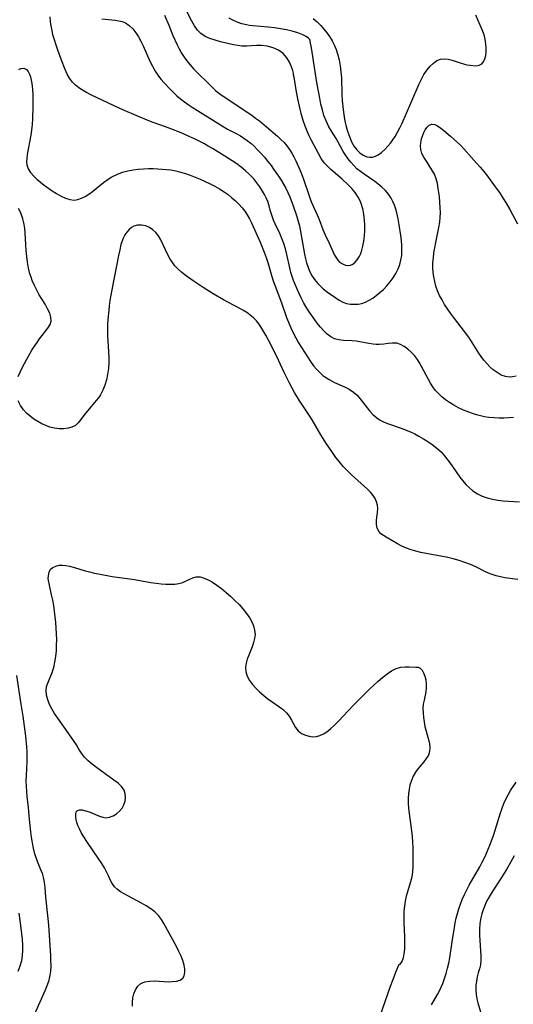
# Model space of a CAD drawing. Extents: x 1581100 to 1589302, y 2846625 to 2854827.
# Drawn here: x 1583419 to 1583579, y 2848626 to 2848944 of the extents above; entities that cross this region are included whole.
import ezdxf

# ---------------------------------------------------------------- set-up
doc = ezdxf.new("R2010")
doc.units = 0

msp = doc.modelspace()

# ---------------------------------------------------------------- linework, layer by layer
at = {"layer": 'WIL_049_Contours', "color": 0}
for points in [[(1583507.68, 2848926.74, 168), (1583507.66, 2848927.13, 168), (1583507.46, 2848928.02, 168), (1583507.05, 2848929.25, 168), (1583506.42, 2848930.67, 168), (1583505.53, 2848932.13, 168), (1583504.37, 2848933.48, 168), (1583502.86, 2848934.59, 168), (1583501.11, 2848935.39, 168), (1583499.23, 2848935.88, 168), (1583497.34, 2848936.08, 168), (1583495.73, 2848936.05, 168), (1583494.17, 2848935.94, 168), (1583492.61, 2848935.88, 168), (1583491.05, 2848935.92, 168), (1583489.68, 2848936.08, 168), (1583488.31, 2848936.32, 168), (1583486.94, 2848936.62, 168), (1583484.11, 2848937.31, 168), (1583482.36, 2848937.78, 168), (1583480.7, 2848938.33, 168), (1583479.15, 2848939.02, 168), (1583477.77, 2848939.95, 168), (1583476.66, 2848941.09, 168), (1583475.69, 2848942.44, 168), (1583474.82, 2848943.94, 168), (1583469.28, 2848954.98, 168)], [(1583578.75, 2848815.94, 164), (1583577.29, 2848815.81, 164), (1583575.71, 2848815.72, 164), (1583574.13, 2848815.69, 164), (1583572.55, 2848815.74, 164), (1583570.78, 2848815.92, 164), (1583569.46, 2848816.15, 164), (1583568.15, 2848816.44, 164), (1583566.85, 2848816.78, 164), (1583565.58, 2848817.14, 164), (1583564.34, 2848817.56, 164), (1583562.66, 2848818.24, 164), (1583561.03, 2848819.04, 164), (1583559.45, 2848819.92, 164), (1583558.12, 2848820.74, 164), (1583556.84, 2848821.62, 164), (1583555.63, 2848822.57, 164), (1583554.5, 2848823.6, 164), (1583553.49, 2848824.72, 164), (1583552.7, 2848825.8, 164), (1583551.98, 2848826.95, 164), (1583551.32, 2848828.14, 164), (1583549.09, 2848832.39, 164), (1583548.43, 2848833.52, 164), (1583547.73, 2848834.61, 164), (1583546.77, 2848835.87, 164), (1583545.73, 2848837.02, 164), (1583544.63, 2848838.02, 164), (1583543.48, 2848838.86, 164), (1583542.29, 2848839.49, 164), (1583541.06, 2848839.86, 164), (1583539.71, 2848839.95, 164), (1583538.33, 2848839.81, 164), (1583536.9, 2848839.61, 164), (1583535.43, 2848839.47, 164), (1583534.43, 2848839.47, 164), (1583533.41, 2848839.55, 164), (1583532.01, 2848839.75, 164), (1583527.93, 2848840.51, 164), (1583526.68, 2848840.67, 164), (1583523.85, 2848840.81, 164), (1583522.38, 2848840.98, 164), (1583520.99, 2848841.36, 164), (1583519.76, 2848841.99, 164), (1583518.6, 2848842.86, 164), (1583517.5, 2848843.91, 164), (1583516.43, 2848845.09, 164), (1583515.39, 2848846.36, 164), (1583513.57, 2848848.83, 164), (1583512.78, 2848850, 164), (1583512.03, 2848851.2, 164), (1583511.08, 2848852.88, 164), (1583510.18, 2848854.61, 164), (1583509.45, 2848856.12, 164), (1583508.21, 2848858.91, 164), (1583507.7, 2848860.19, 164), (1583507.25, 2848861.49, 164), (1583506.87, 2848862.76, 164), (1583506.5, 2848864.22, 164), (1583505.51, 2848868.6, 164), (1583505.06, 2848870.37, 164), (1583504.55, 2848872.1, 164), (1583503.95, 2848873.78, 164), (1583503.26, 2848875.35, 164), (1583501.8, 2848878.42, 164), (1583501.24, 2848879.69, 164), (1583500.66, 2848881.23, 164), (1583500.17, 2848882.85, 164), (1583499.79, 2848884.26, 164), (1583499.36, 2848885.66, 164), (1583498.9, 2848886.82, 164), (1583498.35, 2848887.96, 164), (1583497.72, 2848889.07, 164), (1583496.85, 2848890.42, 164), (1583495.89, 2848891.72, 164), (1583494.84, 2848892.98, 164), (1583493.58, 2848894.3, 164), (1583492.24, 2848895.55, 164), (1583490.84, 2848896.73, 164), (1583489.38, 2848897.84, 164), (1583487.87, 2848898.87, 164), (1583485.47, 2848900.33, 164), (1583481.51, 2848902.81, 164), (1583480.16, 2848903.62, 164), (1583478.78, 2848904.38, 164), (1583475.93, 2848905.81, 164), (1583473.02, 2848907.14, 164), (1583471.38, 2848907.84, 164), (1583468.05, 2848909.17, 164), (1583466.38, 2848909.8, 164), (1583462.31, 2848911.23, 164), (1583460.46, 2848911.94, 164), (1583456.81, 2848913.45, 164), (1583453.35, 2848914.95, 164), (1583451.54, 2848915.78, 164), (1583442.22, 2848920.19, 164), (1583440.86, 2848920.88, 164), (1583439.56, 2848921.62, 164), (1583438.34, 2848922.42, 164), (1583437.22, 2848923.3, 164), (1583436.24, 2848924.29, 164), (1583435.35, 2848925.52, 164), (1583434.61, 2848926.88, 164), (1583433.95, 2848928.33, 164), (1583432.74, 2848931.38, 164), (1583431.54, 2848934.59, 164), (1583430.97, 2848936.22, 164), (1583430.44, 2848937.88, 164), (1583429.98, 2848939.56, 164), (1583429.67, 2848940.98, 164), (1583429.42, 2848942.42, 164), (1583429.21, 2848943.87, 164), (1583429.04, 2848945.38, 164)], [(1583445.76, 2848944.72, 166), (1583450.06, 2848944.32, 166), (1583451.22, 2848944.12, 166), (1583452.33, 2848943.83, 166), (1583453.37, 2848943.39, 166), (1583454.65, 2848942.55, 166), (1583455.79, 2848941.46, 166), (1583456.8, 2848940.17, 166), (1583457.63, 2848938.86, 166), (1583458.39, 2848937.45, 166), (1583459.1, 2848935.98, 166), (1583461.33, 2848931.05, 166), (1583462.15, 2848929.38, 166), (1583463.05, 2848927.76, 166), (1583464.06, 2848926.23, 166), (1583464.9, 2848925.15, 166), (1583465.81, 2848924.12, 166), (1583467.82, 2848922.01, 166), (1583468.92, 2848920.92, 166), (1583470.04, 2848919.86, 166), (1583471.22, 2848918.84, 166), (1583472.43, 2848917.91, 166), (1583473.69, 2848917.02, 166), (1583474.97, 2848916.17, 166), (1583485.01, 2848909.93, 166), (1583486.42, 2848909.1, 166), (1583489.44, 2848907.51, 166), (1583490.57, 2848906.86, 166), (1583491.68, 2848906.17, 166), (1583492.75, 2848905.42, 166), (1583493.87, 2848904.52, 166), (1583494.95, 2848903.55, 166), (1583495.99, 2848902.53, 166), (1583497.15, 2848901.28, 166), (1583498.28, 2848899.98, 166), (1583499.37, 2848898.64, 166), (1583500.43, 2848897.27, 166), (1583501.25, 2848896.14, 166), (1583502.85, 2848893.84, 166), (1583503.67, 2848892.57, 166), (1583504.45, 2848891.28, 166), (1583505.19, 2848889.97, 166), (1583505.86, 2848888.64, 166), (1583506.47, 2848887.24, 166), (1583507.61, 2848884.27, 166), (1583508.67, 2848881.16, 166), (1583509.14, 2848879.65, 166), (1583509.59, 2848877.86, 166), (1583509.97, 2848876.04, 166), (1583510.93, 2848870.5, 166), (1583511.28, 2848868.69, 166), (1583511.62, 2848867.17, 166), (1583511.95, 2848865.9, 166), (1583512.33, 2848864.66, 166), (1583512.79, 2848863.46, 166), (1583513.55, 2848861.92, 166), (1583514.46, 2848860.48, 166), (1583515.52, 2848859.16, 166), (1583516.38, 2848858.29, 166), (1583517.29, 2848857.48, 166), (1583518.72, 2848856.36, 166), (1583521.33, 2848854.51, 166), (1583522.49, 2848853.78, 166), (1583523.65, 2848853.18, 166), (1583524.83, 2848852.75, 166), (1583526.14, 2848852.52, 166), (1583527.47, 2848852.49, 166), (1583528.64, 2848852.56, 166), (1583529.82, 2848852.78, 166), (1583530.99, 2848853.18, 166), (1583532.15, 2848853.75, 166), (1583533.29, 2848854.45, 166), (1583534.42, 2848855.26, 166), (1583535.61, 2848856.23, 166), (1583536.76, 2848857.29, 166), (1583537.86, 2848858.43, 166), (1583538.93, 2848859.7, 166), (1583539.92, 2848861.03, 166), (1583540.79, 2848862.42, 166), (1583541.52, 2848863.89, 166), (1583542.05, 2848865.3, 166), (1583542.43, 2848866.77, 166), (1583542.66, 2848868.27, 166), (1583542.75, 2848869.85, 166), (1583542.71, 2848871.44, 166), (1583542.59, 2848873.04, 166), (1583542.41, 2848874.65, 166), (1583541.87, 2848878.2, 166), (1583541.52, 2848880.12, 166), (1583541.09, 2848881.99, 166), (1583540.73, 2848883.26, 166), (1583540.32, 2848884.49, 166), (1583539.83, 2848885.68, 166), (1583539.3, 2848886.72, 166), (1583538.43, 2848888.03, 166), (1583537.4, 2848889.24, 166), (1583536.24, 2848890.36, 166), (1583534.99, 2848891.4, 166), (1583533.95, 2848892.17, 166), (1583530.54, 2848894.47, 166), (1583529.31, 2848895.37, 166), (1583528.21, 2848896.29, 166), (1583527.18, 2848897.29, 166), (1583526.22, 2848898.36, 166), (1583525.32, 2848899.48, 166), (1583524.56, 2848900.54, 166), (1583523.78, 2848901.81, 166), (1583522, 2848905.06, 166), (1583521.44, 2848906.03, 166), (1583519.98, 2848908.39, 166), (1583519.13, 2848909.81, 166), (1583518.64, 2848910.75, 166), (1583518.21, 2848911.71, 166), (1583517.55, 2848913.46, 166), (1583517.02, 2848915.28, 166), (1583516.58, 2848917.15, 166), (1583516.18, 2848919.11, 166), (1583515.26, 2848924.13, 166), (1583513.48, 2848935.34, 166), (1583513.11, 2848937.43, 166), (1583513.03, 2848937.71, 166)], [(1583466.07, 2848945.93, 168), (1583467.37, 2848942.64, 168), (1583468.73, 2848939.38, 168), (1583470.11, 2848936.36, 168), (1583470.81, 2848934.98, 168), (1583471.56, 2848933.65, 168), (1583472.39, 2848932.35, 168), (1583473.28, 2848931.1, 168), (1583474.23, 2848929.92, 168), (1583475.52, 2848928.49, 168), (1583481.39, 2848922.58, 168), (1583482.61, 2848921.5, 168), (1583483.92, 2848920.48, 168), (1583485.29, 2848919.49, 168), (1583494.2, 2848913.53, 168), (1583495.47, 2848912.62, 168), (1583496.67, 2848911.7, 168), (1583498.98, 2848909.78, 168), (1583502.49, 2848906.78, 168), (1583503.62, 2848905.74, 168), (1583504.63, 2848904.72, 168), (1583505.56, 2848903.65, 168), (1583506.4, 2848902.52, 168), (1583507.13, 2848901.33, 168), (1583507.78, 2848900.08, 168), (1583508.4, 2848898.79, 168), (1583509.83, 2848895.72, 168), (1583510.48, 2848894.14, 168), (1583511.05, 2848892.58, 168), (1583512.61, 2848887.79, 168), (1583513.17, 2848886.22, 168), (1583513.6, 2848885.18, 168), (1583515.32, 2848881.43, 168), (1583515.96, 2848879.86, 168), (1583517.18, 2848876.69, 168), (1583517.82, 2848875.16, 168), (1583519.17, 2848872.21, 168), (1583520.98, 2848868.36, 168), (1583521.54, 2848867.35, 168), (1583522.03, 2848866.69, 168), (1583522.59, 2848866.12, 168), (1583523.48, 2848865.51, 168), (1583524.45, 2848865.15, 168), (1583525.29, 2848865.05, 168), (1583526.12, 2848865.16, 168), (1583526.89, 2848865.49, 168), (1583527.6, 2848866.03, 168), (1583528.3, 2848866.82, 168), (1583528.91, 2848867.78, 168), (1583529.4, 2848868.83, 168), (1583529.82, 2848869.98, 168), (1583530.15, 2848871.21, 168), (1583530.47, 2848872.85, 168), (1583530.67, 2848874.56, 168), (1583530.78, 2848876.29, 168), (1583530.78, 2848878.05, 168), (1583530.67, 2848879.79, 168), (1583530.43, 2848881.58, 168), (1583530.06, 2848883.32, 168), (1583529.56, 2848885, 168), (1583529.13, 2848886.08, 168), (1583528.62, 2848887.12, 168), (1583527.65, 2848888.56, 168), (1583526.5, 2848889.89, 168), (1583525.24, 2848891.17, 168), (1583523.37, 2848892.91, 168), (1583519.77, 2848895.99, 168), (1583518.65, 2848897.06, 168), (1583517.64, 2848898.19, 168), (1583516.69, 2848899.53, 168), (1583515.86, 2848900.95, 168), (1583513.45, 2848905.61, 168), (1583512.78, 2848906.95, 168), (1583512.13, 2848908.36, 168), (1583511.49, 2848909.99, 168), (1583510.87, 2848911.81, 168), (1583510.21, 2848914.09, 168), (1583509.63, 2848916.46, 168), (1583509.13, 2848918.81, 168), (1583508.56, 2848921.78, 168), (1583507.87, 2848925.85, 168), (1583507.75, 2848926.51, 168), (1583507.68, 2848926.74, 168)], [(1583513.03, 2848937.71, 166), (1583512.94, 2848937.99, 166), (1583512.5, 2848938.42, 166), (1583511.74, 2848938.97, 166), (1583510.69, 2848939.54, 166), (1583509.15, 2848940.18, 166), (1583507.31, 2848940.73, 166), (1583505.47, 2848941.15, 166), (1583503.52, 2848941.49, 166), (1583501.53, 2848941.77, 166), (1583499.56, 2848941.98, 166), (1583494.57, 2848942.42, 166), (1583493.52, 2848942.55, 166), (1583492.5, 2848942.73, 166), (1583490.97, 2848943.14, 166), (1583489.49, 2848943.68, 166), (1583488.06, 2848944.32, 166), (1583486.86, 2848944.95, 166)], [(1583514.07, 2848944.83, 164), (1583515.35, 2848943.76, 164), (1583516.54, 2848942.56, 164), (1583517.54, 2848941.42, 164), (1583518.48, 2848940.22, 164), (1583519.35, 2848938.96, 164), (1583520.14, 2848937.65, 164), (1583520.84, 2848936.27, 164), (1583521.44, 2848934.85, 164), (1583521.94, 2848933.37, 164), (1583522.42, 2848931.49, 164), (1583522.77, 2848929.56, 164), (1583523.01, 2848927.6, 164), (1583523.16, 2848925.62, 164), (1583523.35, 2848920.25, 164), (1583523.46, 2848918.33, 164), (1583523.61, 2848916.41, 164), (1583523.82, 2848914.51, 164), (1583524.02, 2848913.08, 164), (1583524.26, 2848911.68, 164), (1583524.58, 2848910.3, 164), (1583525.03, 2848908.75, 164), (1583525.56, 2848907.25, 164), (1583526.01, 2848906.1, 164), (1583526.49, 2848905, 164), (1583527.34, 2848903.48, 164), (1583528.19, 2848902.37, 164), (1583529.14, 2848901.42, 164), (1583530.17, 2848900.68, 164), (1583531.39, 2848900.14, 164), (1583532.32, 2848899.98, 164), (1583533.27, 2848900.04, 164), (1583534.17, 2848900.31, 164), (1583535.05, 2848900.75, 164), (1583536.15, 2848901.52, 164), (1583537.21, 2848902.47, 164), (1583538.23, 2848903.56, 164), (1583539.04, 2848904.54, 164), (1583539.82, 2848905.59, 164), (1583540.55, 2848906.69, 164), (1583541.34, 2848908.08, 164), (1583542.08, 2848909.52, 164), (1583542.77, 2848911.01, 164), (1583545.63, 2848917.44, 164), (1583548.27, 2848923.66, 164), (1583549.02, 2848925.25, 164), (1583549.86, 2848926.74, 164), (1583550.36, 2848927.49, 164), (1583550.89, 2848928.2, 164), (1583551.88, 2848929.39, 164), (1583552.92, 2848930.42, 164), (1583554.03, 2848931.21, 164), (1583555.23, 2848931.69, 164), (1583556.4, 2848931.8, 164), (1583557.64, 2848931.65, 164), (1583558.93, 2848931.34, 164), (1583561.6, 2848930.49, 164), (1583562.94, 2848930.08, 164), (1583563.85, 2848929.86, 164), (1583564.73, 2848929.69, 164), (1583565.65, 2848929.58, 164), (1583566.71, 2848929.57, 164), (1583567.65, 2848929.73, 164), (1583568.44, 2848930.1, 164), (1583569.11, 2848930.79, 164), (1583569.56, 2848931.74, 164), (1583569.84, 2848932.87, 164), (1583569.94, 2848933.91, 164), (1583569.96, 2848935.26, 164), (1583569.86, 2848936.68, 164), (1583569.64, 2848938.13, 164), (1583569.27, 2848939.59, 164), (1583568.7, 2848941.17, 164), (1583566.62, 2848945.85, 164)], [(1583418.98, 2848928.33, 162), (1583419.59, 2848928.63, 162), (1583420.52, 2848928.72, 162), (1583421.38, 2848928.37, 162), (1583421.97, 2848927.73, 162), (1583422.44, 2848926.83, 162), (1583422.75, 2848925.92, 162), (1583422.99, 2848924.9, 162), (1583423.17, 2848923.78, 162), (1583423.35, 2848922.03, 162), (1583423.44, 2848920.17, 162), (1583423.47, 2848918.25, 162), (1583423.45, 2848916.28, 162), (1583423.33, 2848912.5, 162), (1583423.21, 2848910.62, 162), (1583423.02, 2848908.76, 162), (1583422.78, 2848907.09, 162), (1583421.68, 2848900.91, 162), (1583421.5, 2848899.56, 162), (1583421.44, 2848898.53, 162), (1583421.53, 2848897.55, 162), (1583421.99, 2848896.27, 162), (1583422.77, 2848895.02, 162), (1583423.75, 2848893.85, 162), (1583424.79, 2848892.85, 162), (1583425.94, 2848891.88, 162), (1583427.17, 2848890.94, 162), (1583429.73, 2848889.16, 162), (1583431.16, 2848888.25, 162), (1583432.58, 2848887.43, 162), (1583434, 2848886.75, 162), (1583435.41, 2848886.3, 162), (1583436.81, 2848886.15, 162), (1583438.01, 2848886.32, 162), (1583439.21, 2848886.74, 162), (1583440.39, 2848887.33, 162), (1583441.57, 2848888.06, 162), (1583442.73, 2848888.9, 162), (1583443.94, 2848889.84, 162), (1583446.27, 2848891.79, 162), (1583447.45, 2848892.7, 162), (1583448.99, 2848893.66, 162), (1583450.65, 2848894.46, 162), (1583452.4, 2848895.12, 162), (1583454.22, 2848895.63, 162), (1583455.86, 2848895.94, 162), (1583457.52, 2848896.15, 162), (1583459.21, 2848896.28, 162), (1583460.9, 2848896.33, 162), (1583462.35, 2848896.32, 162), (1583463.81, 2848896.27, 162), (1583466.67, 2848896.07, 162), (1583468.08, 2848895.9, 162), (1583469.67, 2848895.6, 162), (1583471.24, 2848895.2, 162), (1583472.8, 2848894.72, 162), (1583474.34, 2848894.18, 162), (1583475.88, 2848893.59, 162), (1583477.52, 2848892.92, 162), (1583479.14, 2848892.2, 162), (1583480.73, 2848891.43, 162), (1583482.3, 2848890.62, 162), (1583483.83, 2848889.75, 162), (1583485.31, 2848888.82, 162), (1583486.59, 2848887.9, 162), (1583487.81, 2848886.92, 162), (1583488.97, 2848885.89, 162), (1583490.07, 2848884.79, 162), (1583491.1, 2848883.64, 162), (1583491.98, 2848882.51, 162), (1583492.77, 2848881.33, 162), (1583493.49, 2848880.11, 162), (1583494.12, 2848878.82, 162), (1583496.89, 2848872.59, 162), (1583497.58, 2848870.95, 162), (1583498.22, 2848869.3, 162), (1583498.82, 2848867.63, 162), (1583499.38, 2848865.95, 162), (1583500.74, 2848861.44, 162), (1583501.18, 2848860.04, 162), (1583501.68, 2848858.61, 162), (1583503.82, 2848852.9, 162), (1583505.46, 2848848.22, 162), (1583506.04, 2848846.67, 162), (1583506.81, 2848844.88, 162), (1583507.6, 2848843.24, 162), (1583508.44, 2848841.63, 162), (1583509.33, 2848840.05, 162), (1583510.25, 2848838.49, 162), (1583512.18, 2848835.45, 162), (1583513.18, 2848833.99, 162), (1583514.18, 2848832.63, 162), (1583515.23, 2848831.35, 162), (1583516.37, 2848830.18, 162), (1583517.32, 2848829.39, 162), (1583518.33, 2848828.68, 162), (1583519.39, 2848828.04, 162), (1583520.97, 2848827.25, 162), (1583524.14, 2848825.82, 162), (1583525.66, 2848825.04, 162), (1583527.05, 2848824.12, 162), (1583528.22, 2848823.07, 162), (1583529.28, 2848821.88, 162), (1583532.23, 2848818.06, 162), (1583533.34, 2848816.81, 162), (1583534.57, 2848815.73, 162), (1583535.65, 2848815.03, 162), (1583536.82, 2848814.45, 162), (1583538.06, 2848813.95, 162), (1583542.78, 2848812.36, 162), (1583544.15, 2848811.82, 162), (1583545.52, 2848811.21, 162), (1583546.87, 2848810.56, 162), (1583548.2, 2848809.86, 162), (1583549.67, 2848809.03, 162), (1583551.11, 2848808.15, 162), (1583552.5, 2848807.19, 162), (1583553.99, 2848806.03, 162), (1583555.37, 2848804.75, 162), (1583556.52, 2848803.48, 162), (1583557.6, 2848802.13, 162), (1583558.61, 2848800.73, 162), (1583560.49, 2848797.98, 162), (1583561.44, 2848796.63, 162), (1583562.41, 2848795.38, 162), (1583563.43, 2848794.21, 162), (1583564.52, 2848793.13, 162), (1583565.69, 2848792.17, 162), (1583567.13, 2848791.27, 162), (1583568.67, 2848790.52, 162), (1583570.29, 2848789.93, 162), (1583571.97, 2848789.46, 162), (1583573.69, 2848789.13, 162), (1583575.43, 2848788.93, 162), (1583580.74, 2848788.61, 162)], [(1583579.69, 2848829.24, 166), (1583578.51, 2848829, 166), (1583577.33, 2848828.96, 166), (1583576.18, 2848829.12, 166), (1583574.81, 2848829.62, 166), (1583573.49, 2848830.38, 166), (1583572.22, 2848831.34, 166), (1583571.18, 2848832.28, 166), (1583570.19, 2848833.3, 166), (1583569.23, 2848834.4, 166), (1583568.34, 2848835.57, 166), (1583567.57, 2848836.69, 166), (1583565.45, 2848840.12, 166), (1583564.33, 2848841.84, 166), (1583563.31, 2848843.26, 166), (1583559.44, 2848848.29, 166), (1583558.44, 2848849.65, 166), (1583557.46, 2848851.03, 166), (1583556.54, 2848852.43, 166), (1583555.68, 2848853.86, 166), (1583554.91, 2848855.33, 166), (1583554.27, 2848856.8, 166), (1583553.74, 2848858.3, 166), (1583553.31, 2848859.83, 166), (1583552.99, 2848861.38, 166), (1583552.81, 2848862.8, 166), (1583552.72, 2848864.22, 166), (1583552.75, 2848865.85, 166), (1583552.88, 2848867.49, 166), (1583553.09, 2848869.12, 166), (1583553.36, 2848870.76, 166), (1583553.67, 2848872.4, 166), (1583554.68, 2848877.31, 166), (1583554.93, 2848878.96, 166), (1583555.08, 2848880.52, 166), (1583555.15, 2848882.09, 166), (1583555.13, 2848883.66, 166), (1583555.01, 2848885.52, 166), (1583554.82, 2848887.34, 166), (1583554.45, 2848889.93, 166), (1583554.18, 2848891.48, 166), (1583553.81, 2848892.98, 166), (1583553.21, 2848894.49, 166), (1583552.43, 2848895.93, 166), (1583550.62, 2848898.7, 166), (1583549.84, 2848899.97, 166), (1583549.21, 2848901.24, 166), (1583548.83, 2848902.52, 166), (1583548.75, 2848903.58, 166), (1583548.84, 2848904.66, 166), (1583549.08, 2848905.89, 166), (1583549.44, 2848907.08, 166), (1583549.81, 2848907.99, 166), (1583550.25, 2848908.82, 166), (1583550.74, 2848909.55, 166), (1583551.55, 2848910.34, 166), (1583552.44, 2848910.71, 166), (1583553.32, 2848910.59, 166), (1583554.27, 2848910.12, 166), (1583555.28, 2848909.41, 166), (1583556.27, 2848908.62, 166), (1583558.38, 2848906.79, 166), (1583560.73, 2848904.71, 166), (1583561.72, 2848903.74, 166), (1583562.69, 2848902.72, 166), (1583565.23, 2848899.86, 166), (1583566.86, 2848898.1, 166), (1583568.02, 2848896.76, 166), (1583569.17, 2848895.37, 166), (1583570.34, 2848893.89, 166), (1583572.9, 2848890.43, 166), (1583574.22, 2848888.55, 166), (1583575.48, 2848886.64, 166), (1583576.43, 2848885.1, 166), (1583577.57, 2848883.12, 166), (1583580.02, 2848878.52, 166)], [(1583418.75, 2848829.13, 160), (1583419.33, 2848830.56, 160), (1583420.02, 2848831.97, 160), (1583421.56, 2848834.77, 160), (1583423.18, 2848837.6, 160), (1583424.03, 2848838.97, 160), (1583424.83, 2848840.17, 160), (1583425.64, 2848841.32, 160), (1583426.47, 2848842.4, 160), (1583428.35, 2848844.77, 160), (1583429.03, 2848845.9, 160), (1583429.4, 2848847.05, 160), (1583429.34, 2848848.32, 160), (1583428.92, 2848849.65, 160), (1583428.25, 2848851.04, 160), (1583427.41, 2848852.48, 160), (1583425.55, 2848855.54, 160), (1583424.74, 2848857.02, 160), (1583423.99, 2848858.55, 160), (1583423.31, 2848860.13, 160), (1583422.9, 2848861.23, 160), (1583422.55, 2848862.35, 160), (1583422.1, 2848864.18, 160), (1583421.76, 2848866.05, 160), (1583421.51, 2848867.95, 160), (1583421.33, 2848869.86, 160), (1583421.19, 2848871.76, 160), (1583420.98, 2848875.41, 160), (1583420.84, 2848877.11, 160), (1583420.6, 2848878.75, 160), (1583420.28, 2848880.1, 160), (1583419.85, 2848881.35, 160), (1583419.34, 2848882.49, 160), (1583418.8, 2848883.39, 160)], [(1583580.22, 2848763.53, 160), (1583575.95, 2848764.13, 160), (1583574.58, 2848764.37, 160), (1583573.22, 2848764.7, 160), (1583572.25, 2848765.01, 160), (1583571.29, 2848765.37, 160), (1583569.74, 2848766.07, 160), (1583566.62, 2848767.59, 160), (1583564.87, 2848768.36, 160), (1583563.06, 2848769.07, 160), (1583561.22, 2848769.7, 160), (1583559.33, 2848770.24, 160), (1583557.59, 2848770.65, 160), (1583555.82, 2848770.99, 160), (1583550.52, 2848771.9, 160), (1583548.79, 2848772.26, 160), (1583547.21, 2848772.65, 160), (1583545.68, 2848773.1, 160), (1583544.21, 2848773.65, 160), (1583542.69, 2848774.35, 160), (1583541.26, 2848775.12, 160), (1583537.63, 2848777.17, 160), (1583536.73, 2848777.72, 160), (1583535.94, 2848778.33, 160), (1583535.22, 2848779.17, 160), (1583534.74, 2848780.16, 160), (1583534.53, 2848781.28, 160), (1583534.52, 2848782.47, 160), (1583534.65, 2848783.7, 160), (1583534.85, 2848785.06, 160), (1583534.93, 2848786.44, 160), (1583534.81, 2848787.53, 160), (1583534.52, 2848788.62, 160), (1583534.06, 2848789.68, 160), (1583533.44, 2848790.71, 160), (1583532.62, 2848791.72, 160), (1583531.65, 2848792.69, 160), (1583526.49, 2848797.35, 160), (1583525.12, 2848798.68, 160), (1583523.79, 2848800.07, 160), (1583522.57, 2848801.51, 160), (1583521.4, 2848803, 160), (1583520.28, 2848804.54, 160), (1583518.35, 2848807.38, 160), (1583516.52, 2848810.29, 160), (1583513.7, 2848815.09, 160), (1583512.73, 2848816.66, 160), (1583509.49, 2848821.54, 160), (1583508.04, 2848823.98, 160), (1583506.33, 2848827.19, 160), (1583504.72, 2848830.47, 160), (1583502.3, 2848835.56, 160), (1583499.6, 2848840.85, 160), (1583498.73, 2848842.5, 160), (1583497.83, 2848844.09, 160), (1583497.19, 2848845.16, 160), (1583496.5, 2848846.17, 160), (1583495.75, 2848847.12, 160), (1583494.79, 2848848.11, 160), (1583493.73, 2848849, 160), (1583492.59, 2848849.82, 160), (1583491.38, 2848850.57, 160), (1583490.53, 2848851.05, 160), (1583486.73, 2848853.02, 160), (1583485.06, 2848853.93, 160), (1583481.74, 2848855.88, 160), (1583478.47, 2848857.94, 160), (1583475.27, 2848860.07, 160), (1583472.72, 2848861.89, 160), (1583471.52, 2848862.85, 160), (1583470.39, 2848863.86, 160), (1583469.37, 2848864.95, 160), (1583468.88, 2848865.56, 160), (1583467.87, 2848867.08, 160), (1583467.01, 2848868.69, 160), (1583464.82, 2848873.35, 160), (1583464.06, 2848874.63, 160), (1583463.19, 2848875.68, 160), (1583462.2, 2848876.57, 160), (1583461.12, 2848877.28, 160), (1583459.97, 2848877.79, 160), (1583459.26, 2848877.98, 160), (1583458.54, 2848878.09, 160), (1583457.27, 2848878.04, 160), (1583456.07, 2848877.68, 160), (1583455.37, 2848877.27, 160), (1583454.57, 2848876.62, 160), (1583453.84, 2848875.83, 160), (1583453.2, 2848874.91, 160), (1583452.76, 2848874.08, 160), (1583452.4, 2848873.19, 160), (1583451.96, 2848871.75, 160), (1583451.55, 2848870.04, 160), (1583451.17, 2848868.24, 160), (1583448.98, 2848857.16, 160), (1583448.37, 2848853.73, 160), (1583448.14, 2848852.02, 160), (1583447.99, 2848850.6, 160), (1583447.69, 2848847.55, 160), (1583447.57, 2848845.91, 160), (1583447.55, 2848844.16, 160), (1583447.6, 2848842.4, 160), (1583447.94, 2848837.08, 160), (1583448.01, 2848835.3, 160), (1583448, 2848833.54, 160), (1583447.87, 2848831.67, 160), (1583447.61, 2848829.83, 160), (1583447.24, 2848828.03, 160), (1583446.75, 2848826.31, 160), (1583446.12, 2848824.68, 160), (1583445.31, 2848823.18, 160), (1583444.65, 2848822.24, 160), (1583443.92, 2848821.35, 160), (1583442.27, 2848819.46, 160), (1583440.58, 2848817.43, 160), (1583439.82, 2848816.42, 160), (1583438.99, 2848815.24, 160), (1583438.17, 2848814.18, 160), (1583437.22, 2848813.31, 160), (1583436.12, 2848812.74, 160), (1583434.86, 2848812.39, 160), (1583433.47, 2848812.23, 160), (1583432, 2848812.25, 160), (1583430.49, 2848812.44, 160), (1583428.98, 2848812.8, 160), (1583427.67, 2848813.28, 160), (1583426.39, 2848813.88, 160), (1583425.13, 2848814.56, 160), (1583423.83, 2848815.38, 160), (1583422.59, 2848816.28, 160), (1583421.44, 2848817.27, 160), (1583420.43, 2848818.36, 160), (1583419.48, 2848819.75, 160), (1583418.75, 2848821.26, 160)], [(1583455.66, 2848625.67, 158), (1583455.69, 2848626.96, 158), (1583455.82, 2848628.37, 158), (1583456.1, 2848629.69, 158), (1583456.62, 2848631, 158), (1583457.38, 2848632.12, 158), (1583458.38, 2848632.96, 158), (1583459.71, 2848633.52, 158), (1583461.23, 2848633.78, 158), (1583462.86, 2848633.82, 158), (1583467.16, 2848633.58, 158), (1583468.54, 2848633.59, 158), (1583469.92, 2848633.75, 158), (1583471.09, 2848634.11, 158), (1583471.95, 2848634.73, 158), (1583472.39, 2848635.52, 158), (1583472.58, 2848636.5, 158), (1583472.55, 2848637.62, 158), (1583472.32, 2848638.96, 158), (1583471.9, 2848640.38, 158), (1583471.35, 2848641.86, 158), (1583470.67, 2848643.38, 158), (1583469.9, 2848644.91, 158), (1583465.82, 2848652.38, 158), (1583465.03, 2848653.71, 158), (1583464.12, 2848654.93, 158), (1583462.93, 2848656.11, 158), (1583461.58, 2848657.15, 158), (1583460.1, 2848658.09, 158), (1583458.56, 2848658.96, 158), (1583454.16, 2848661.27, 158), (1583452.96, 2848661.95, 158), (1583451.84, 2848662.66, 158), (1583450.83, 2848663.41, 158), (1583449.9, 2848664.27, 158), (1583449.17, 2848665.2, 158), (1583448.71, 2848666.02, 158), (1583447.94, 2848667.81, 158), (1583447.33, 2848669.07, 158), (1583446.58, 2848670.38, 158), (1583445.74, 2848671.74, 158), (1583444.83, 2848673.14, 158), (1583440.9, 2848678.93, 158), (1583439.97, 2848680.38, 158), (1583439.11, 2848681.82, 158), (1583438.52, 2848682.93, 158), (1583438.03, 2848684, 158), (1583437.66, 2848685.04, 158), (1583437.46, 2848685.9, 158), (1583437.33, 2848686.88, 158), (1583437.34, 2848687.75, 158), (1583437.51, 2848688.45, 158), (1583437.88, 2848688.93, 158), (1583438.56, 2848689.15, 158), (1583439.46, 2848689.1, 158), (1583440.52, 2848688.84, 158), (1583441.66, 2848688.45, 158), (1583444.99, 2848687.04, 158), (1583446.05, 2848686.71, 158), (1583447.11, 2848686.57, 158), (1583448.3, 2848686.71, 158), (1583449.46, 2848687.14, 158), (1583450.54, 2848687.79, 158), (1583451.51, 2848688.63, 158), (1583452.31, 2848689.64, 158), (1583452.89, 2848690.74, 158), (1583453.26, 2848691.91, 158), (1583453.41, 2848693.12, 158), (1583453.32, 2848694.3, 158), (1583452.96, 2848695.42, 158), (1583452.15, 2848696.6, 158), (1583451.03, 2848697.68, 158), (1583449.7, 2848698.7, 158), (1583446.84, 2848700.7, 158), (1583444.02, 2848702.77, 158), (1583442.67, 2848703.86, 158), (1583441.39, 2848704.99, 158), (1583440.22, 2848706.18, 158), (1583439.2, 2848707.43, 158), (1583438.36, 2848708.73, 158), (1583437.56, 2848710.07, 158), (1583436.66, 2848711.49, 158), (1583435.68, 2848712.93, 158), (1583431.5, 2848718.76, 158), (1583430.52, 2848720.23, 158), (1583429.62, 2848721.71, 158), (1583428.85, 2848723.19, 158), (1583428.27, 2848724.69, 158), (1583427.92, 2848726.14, 158), (1583427.81, 2848727.57, 158), (1583427.94, 2848728.94, 158), (1583428.27, 2848730.08, 158), (1583429.73, 2848733.51, 158), (1583430.24, 2848735.14, 158), (1583430.63, 2848736.88, 158), (1583430.9, 2848738.7, 158), (1583431.07, 2848740.46, 158), (1583431.15, 2848742.27, 158), (1583431.18, 2848744.1, 158), (1583431.14, 2848745.95, 158), (1583431.05, 2848747.81, 158), (1583430.91, 2848749.66, 158), (1583430.72, 2848751.49, 158), (1583430.48, 2848753.31, 158), (1583430.21, 2848755.11, 158), (1583429.89, 2848756.88, 158), (1583429.54, 2848758.59, 158), (1583428.81, 2848761.73, 158), (1583428.55, 2848763.18, 158), (1583428.48, 2848763.95, 158), (1583428.49, 2848764.69, 158), (1583428.7, 2848765.86, 158), (1583429.22, 2848766.83, 158), (1583429.94, 2848767.47, 158), (1583430.87, 2848767.9, 158), (1583431.95, 2848768.12, 158), (1583433.03, 2848768.15, 158), (1583434.17, 2848768.04, 158), (1583435.37, 2848767.81, 158), (1583436.99, 2848767.39, 158), (1583440.38, 2848766.38, 158), (1583441.84, 2848765.98, 158), (1583443.33, 2848765.63, 158), (1583445.25, 2848765.23, 158), (1583449.16, 2848764.56, 158), (1583456.33, 2848763.52, 158), (1583461.58, 2848762.62, 158), (1583463.29, 2848762.35, 158), (1583464.97, 2848762.14, 158), (1583466.49, 2848762.02, 158), (1583467.96, 2848762, 158), (1583469.36, 2848762.06, 158), (1583470.69, 2848762.25, 158), (1583471.9, 2848762.56, 158), (1583473.07, 2848763.06, 158), (1583474.15, 2848763.62, 158), (1583475.2, 2848764.11, 158), (1583476.29, 2848764.39, 158), (1583477.5, 2848764.35, 158), (1583478.8, 2848764.01, 158), (1583480.14, 2848763.44, 158), (1583481.51, 2848762.68, 158), (1583482.97, 2848761.7, 158), (1583484.44, 2848760.59, 158), (1583485.9, 2848759.39, 158), (1583487.33, 2848758.12, 158), (1583488.74, 2848756.8, 158), (1583490.1, 2848755.43, 158), (1583491.38, 2848754.03, 158), (1583492.56, 2848752.58, 158), (1583493.59, 2848751.09, 158), (1583494.26, 2848749.87, 158), (1583494.78, 2848748.62, 158), (1583495.15, 2848747.19, 158), (1583495.26, 2848745.73, 158), (1583495.12, 2848744.46, 158), (1583494.82, 2848743.2, 158), (1583494.35, 2848741.83, 158), (1583493.26, 2848739.13, 158), (1583492.76, 2848737.8, 158), (1583492.37, 2848736.47, 158), (1583492.18, 2848735.16, 158), (1583492.27, 2848733.67, 158), (1583492.73, 2848732.28, 158), (1583493.47, 2848730.94, 158), (1583494.43, 2848729.66, 158), (1583495.54, 2848728.42, 158), (1583496.76, 2848727.23, 158), (1583498.07, 2848726.09, 158), (1583499.42, 2848725.01, 158), (1583500.8, 2848724, 158), (1583503.33, 2848722.3, 158), (1583504.48, 2848721.42, 158), (1583505.48, 2848720.47, 158), (1583506.32, 2848719.33, 158), (1583507.02, 2848718.12, 158), (1583507.67, 2848716.88, 158), (1583508.36, 2848715.71, 158), (1583509.19, 2848714.69, 158), (1583510.29, 2848713.82, 158), (1583511.57, 2848713.21, 158), (1583512.71, 2848712.89, 158), (1583513.88, 2848712.75, 158), (1583515.08, 2848712.84, 158), (1583516.21, 2848713.16, 158), (1583517.34, 2848713.68, 158), (1583518.44, 2848714.37, 158), (1583519.71, 2848715.35, 158), (1583520.95, 2848716.46, 158), (1583522.17, 2848717.68, 158), (1583527.09, 2848722.95, 158), (1583528.36, 2848724.26, 158), (1583529.65, 2848725.55, 158), (1583532.26, 2848728.07, 158), (1583535.01, 2848730.64, 158), (1583536.46, 2848731.91, 158), (1583537.91, 2848733.06, 158), (1583539.37, 2848734.04, 158), (1583540.86, 2848734.77, 158), (1583542.35, 2848735.2, 158), (1583543.8, 2848735.37, 158), (1583545.12, 2848735.36, 158), (1583547.18, 2848735.26, 158), (1583547.94, 2848735.16, 158), (1583548.61, 2848734.88, 158), (1583549.23, 2848734.28, 158), (1583549.75, 2848733.41, 158), (1583550.16, 2848732.34, 158), (1583550.46, 2848731.14, 158), (1583550.61, 2848729.85, 158), (1583550.6, 2848728.5, 158), (1583550.43, 2848727.21, 158), (1583549.87, 2848724.6, 158), (1583549.64, 2848723.26, 158), (1583549.53, 2848721.85, 158), (1583549.54, 2848720.41, 158), (1583549.66, 2848718.96, 158), (1583549.88, 2848717.51, 158), (1583550.17, 2848716.08, 158), (1583551.36, 2848711.82, 158), (1583551.65, 2848710.49, 158), (1583551.78, 2848709.21, 158), (1583551.67, 2848707.99, 158), (1583551.27, 2848706.83, 158), (1583550.61, 2848705.72, 158), (1583549.8, 2848704.62, 158), (1583547.99, 2848702.42, 158), (1583547.13, 2848701.25, 158), (1583546.38, 2848700, 158), (1583545.78, 2848698.59, 158), (1583545.33, 2848697.09, 158), (1583545.03, 2848695.74, 158), (1583544.81, 2848694.35, 158), (1583544.7, 2848692.92, 158), (1583544.72, 2848691.23, 158), (1583544.87, 2848689.51, 158), (1583545.87, 2848682.38, 158), (1583546.07, 2848680.5, 158), (1583546.19, 2848678.62, 158), (1583546.24, 2848676.9, 158), (1583546.25, 2848670.74, 158), (1583546.13, 2848669.1, 158), (1583545.89, 2848667.48, 158), (1583545.52, 2848665.9, 158), (1583544.15, 2848661.2, 158), (1583543.77, 2848659.61, 158), (1583543.53, 2848658.03, 158), (1583543.4, 2848656.41, 158), (1583543.36, 2848654.61, 158), (1583543.4, 2848652.64, 158), (1583543.59, 2848648.1, 158), (1583543.61, 2848645.88, 158), (1583543.53, 2848644.13, 158), (1583543.34, 2848642.55, 158), (1583543.09, 2848641.33, 158), (1583542.77, 2848640.34, 158), (1583542.43, 2848639.62, 158), (1583542.08, 2848639.18, 158), (1583541.79, 2848639.1, 158)], [(1583418.18, 2848732.48, 160), (1583419.65, 2848723.28, 160), (1583420.24, 2848719.38, 160), (1583421.07, 2848712.93, 160), (1583421.43, 2848709.47, 160), (1583421.53, 2848707.75, 160), (1583421.57, 2848706.29, 160), (1583421.54, 2848704.83, 160), (1583421.28, 2848700.05, 160), (1583421.24, 2848698.46, 160), (1583421.28, 2848696.74, 160), (1583421.4, 2848695.02, 160), (1583421.56, 2848693.31, 160), (1583421.94, 2848690.01, 160), (1583422.11, 2848688.42, 160), (1583422.3, 2848686.06, 160), (1583422.74, 2848682.04, 160), (1583422.96, 2848680.24, 160), (1583423.23, 2848678.45, 160), (1583423.57, 2848676.68, 160), (1583423.9, 2848675.37, 160), (1583424.3, 2848674.08, 160), (1583424.87, 2848672.55, 160), (1583426, 2848669.82, 160), (1583426.46, 2848668.6, 160), (1583426.83, 2848667.35, 160), (1583427.18, 2848665.69, 160), (1583427.38, 2848664.01, 160), (1583427.57, 2848660.91, 160), (1583428.22, 2848654.98, 160), (1583428.5, 2848651.88, 160), (1583429.15, 2848641.99, 160), (1583429.21, 2848640.51, 160), (1583429.24, 2848638.69, 160), (1583429.16, 2848636.9, 160), (1583428.91, 2848635.14, 160), (1583428.53, 2848633.69, 160), (1583428.02, 2848632.25, 160), (1583427.42, 2848630.82, 160), (1583423.43, 2848621.86, 160)], [(1583552.28, 2848626.09, 160), (1583554.27, 2848629.43, 160), (1583554.89, 2848630.6, 160), (1583555.46, 2848631.8, 160), (1583555.97, 2848633.04, 160), (1583556.54, 2848634.63, 160), (1583557.04, 2848636.26, 160), (1583557.48, 2848637.91, 160), (1583557.85, 2848639.59, 160), (1583558.16, 2848641.28, 160), (1583558.92, 2848646.44, 160), (1583559.67, 2848651.08, 160), (1583559.94, 2848652.58, 160), (1583560.26, 2848654.08, 160), (1583560.66, 2848655.62, 160), (1583561.12, 2848657.13, 160), (1583561.64, 2848658.64, 160), (1583562.21, 2848660.12, 160), (1583562.95, 2848661.79, 160), (1583563.68, 2848663.27, 160), (1583564.47, 2848664.74, 160), (1583567.91, 2848670.73, 160), (1583568.7, 2848672.19, 160), (1583569.31, 2848673.39, 160), (1583569.88, 2848674.6, 160), (1583570.43, 2848675.89, 160), (1583571.37, 2848678.25, 160), (1583572.4, 2848681.15, 160), (1583574.57, 2848688.17, 160), (1583575.08, 2848689.67, 160), (1583575.64, 2848691.14, 160), (1583576.27, 2848692.56, 160), (1583577.01, 2848693.96, 160), (1583577.82, 2848695.31, 160), (1583579.6, 2848698.04, 160)], [(1583578.97, 2848674.23, 162), (1583577.36, 2848671.36, 162), (1583576.47, 2848669.86, 162), (1583574.65, 2848666.9, 162), (1583572.06, 2848662.9, 162), (1583571.24, 2848661.56, 162), (1583570.47, 2848660.2, 162), (1583569.89, 2848659.04, 162), (1583569.37, 2848657.87, 162), (1583568.96, 2848656.77, 162), (1583568.56, 2848655.48, 162), (1583568.24, 2848654.18, 162), (1583567.94, 2848652.33, 162), (1583567.8, 2848650.47, 162), (1583567.78, 2848648.61, 162), (1583567.87, 2848646.9, 162), (1583568.14, 2848643.58, 162), (1583568.23, 2848641.98, 162), (1583568.22, 2848640.46, 162), (1583568.07, 2848639.02, 162), (1583567.75, 2848637.74, 162), (1583567.38, 2848636.46, 162), (1583567.05, 2848635.14, 162), (1583566.79, 2848633.75, 162), (1583566.62, 2848632.32, 162), (1583566.57, 2848630.86, 162), (1583566.67, 2848629.4, 162), (1583566.9, 2848628.05, 162), (1583567.25, 2848626.71, 162), (1583568.14, 2848623.89, 162)], [(1583418.71, 2848636.99, 162), (1583419.42, 2848638.68, 162), (1583419.93, 2848640.41, 162), (1583420.18, 2848642.03, 162), (1583420.26, 2848643.68, 162), (1583420.23, 2848645.45, 162), (1583420.11, 2848647.25, 162), (1583419.71, 2848650.88, 162), (1583419.08, 2848655.76, 162)], [(1583541.79, 2848639.1, 158), (1583541.65, 2848638.88, 158), (1583540.89, 2848637.08, 158), (1583539.66, 2848633.94, 158), (1583538.95, 2848632.02, 158), (1583535.49, 2848622.08, 158)]]:
    msp.add_polyline3d(points, dxfattribs=at)

doc.saveas('drawing.dxf')
